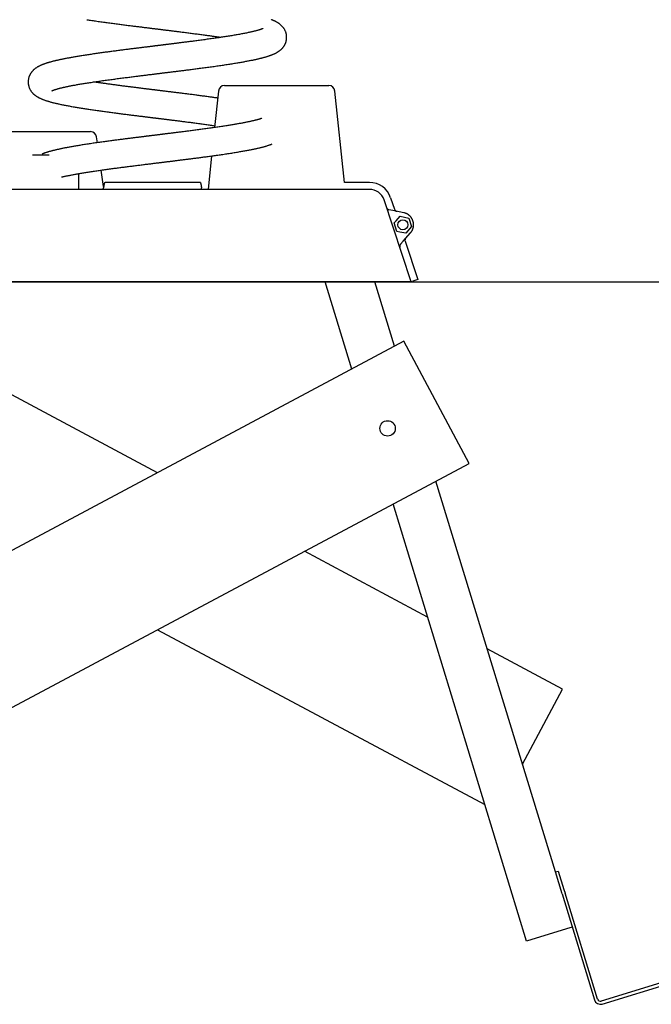
# Model space of a CAD drawing. Extents: x -2362 to 1064, y -683 to 694.
# Drawn here: x -1564 to -1153, y -683 to -43 of the extents above; entities that cross this region are included whole.
import ezdxf

# ---------------------------------------------------------------- set-up
doc = ezdxf.new("R2010")
doc.units = 0

msp = doc.modelspace()

# ---------------------------------------------------------------- linework, layer by layer
at = {"color": 7, "linetype": 'Continuous'}
for p, q in [((-1434.42, -89.52), (-1436.92, -113.27)), ((-1430.45, -85.94), (-1414.05, -85.94)), ((-1414.05, -85.94), (-1379.05, -85.94)), ((-1379.05, -85.94), (-1362.65, -85.94)), ((-1352.43, -148.94), (-1358.67, -89.52)), ((-1569.05, -115.94), (-1534.05, -115.94)), ((-1534.05, -115.94), (-1517.52, -115.94)), ((-1513.04, -123.11), (-1513.56, -119.38)), ((-1555.31, -130.94), (-1545.62, -130.94)), ((-1545.62, -130.94), (-1544.3, -130.94)), ((-1438.86, -131.72), (-1441.14, -153.44)), ((-1525.02, -153.44), (-1525.02, -143.18)), ((-1509.02, -151.67), (-1510.53, -140.93)), ((-1367.52, -153.44), (-1580.57, -153.44)), ((-1446.05, -148.94), (-1508.05, -148.94)), ((-1336.25, -148.94), (-1352.43, -148.94)), ((-1322.5, -158.85), (-1320, -166.35)), ((-1309.05, -213.44), (-1326.77, -160.27)), ((-1310.7, -172.12), (-1308.87, -177.59)), ((-1318.36, -180.76), (-1320.18, -175.28)), ((-1313.06, -187.16), (-1304.78, -212.01)), ((-1359.05, -213.44), (-1589.05, -213.44)), ((-1347.76, -270.18), (-1365.11, -213.44)), ((-1309.05, -213.44), (-1359.05, -213.44)), ((-1319.89, -255.3), (-1332.69, -213.44)), ((-1313.9, -252.1), (-1737.33, -478.16)), ((-1271.51, -331.49), (-1313.9, -252.1)), ((-1474.04, -337.6), (-1600.33, -270.18)), ((-1694.94, -557.56), (-1271.51, -331.49)), ((-1215.43, -596.97), (-1293.08, -343.01)), ((-1234.11, -641.89), (-1320.94, -357.89)), ((-1298.49, -431.32), (-1378.49, -388.61)), ((-1474.04, -439.62), (-1261.22, -553.24)), ((-1210.76, -478.15), (-1259.76, -452)), ((-1236.83, -526.99), (-1210.76, -478.15)), ((-1215.43, -596.97), (-1213.52, -596.38)), ((-1211.05, -611.31), (-1190, -680.17)), ((-1188.08, -679.58), (-1209.13, -610.73)), ((-1208.29, -634), (-1234.11, -641.89)), ((-1100.48, -654.89), (-1185.59, -680.91)), ((-1185, -682.82), (-1099.89, -656.8))]:
    msp.add_line(p, q, dxfattribs=at)
msp.add_line((-2362, -213.44), (1064.46, -213.44))
for points in [[(-1542.58, -89.32), (-1542.58, -89.32), (-1542.58, -89.33), (-1542.58, -89.33), (-1542.58, -89.33), (-1542.57, -89.33), (-1542.55, -89.32), (-1542.53, -89.31), (-1542.5, -89.3), (-1542.45, -89.28), (-1542.4, -89.26), (-1542.33, -89.23), (-1542.26, -89.2), (-1542.17, -89.16), (-1542.07, -89.12), (-1541.97, -89.08), (-1541.85, -89.03), (-1541.72, -88.98), (-1541.58, -88.93), (-1541.43, -88.88), (-1541.28, -88.82), (-1541.11, -88.76), (-1540.93, -88.7), (-1540.73, -88.64), (-1540.53, -88.57), (-1540.32, -88.51), (-1540.09, -88.44), (-1539.86, -88.37), (-1539.61, -88.29), (-1539.35, -88.22), (-1539.08, -88.14), (-1538.8, -88.06), (-1538.51, -87.98), (-1538.21, -87.9), (-1537.89, -87.82), (-1537.57, -87.73), (-1537.24, -87.65), (-1536.89, -87.56), (-1536.53, -87.48), (-1536.17, -87.39), (-1535.79, -87.3), (-1535.4, -87.21), (-1535, -87.12), (-1534.58, -87.02), (-1534.16, -86.93), (-1533.73, -86.84), (-1533.28, -86.74), (-1532.82, -86.64), (-1532.35, -86.55), (-1531.86, -86.45), (-1531.37, -86.35), (-1530.86, -86.25), (-1530.34, -86.14), (-1529.8, -86.04), (-1529.25, -85.94), (-1528.69, -85.83), (-1528.12, -85.73), (-1527.53, -85.62), (-1526.93, -85.51), (-1526.32, -85.4), (-1525.69, -85.29), (-1525.05, -85.18), (-1524.4, -85.07), (-1523.73, -84.96), (-1523.05, -84.84), (-1522.35, -84.73), (-1521.64, -84.61), (-1520.92, -84.49), (-1520.19, -84.38), (-1519.44, -84.26), (-1518.68, -84.14), (-1517.91, -84.02), (-1517.12, -83.9), (-1516.33, -83.78), (-1515.52, -83.66), (-1514.7, -83.53), (-1513.88, -83.41), (-1513.04, -83.29), (-1512.2, -83.17), (-1511.35, -83.04), (-1510.5, -82.92), (-1509.64, -82.8), (-1508.77, -82.68), (-1507.9, -82.56), (-1507.03, -82.44), (-1506.16, -82.32), (-1505.29, -82.2), (-1504.42, -82.08), (-1503.55, -81.96), (-1502.68, -81.84), (-1501.82, -81.73), (-1500.96, -81.61), (-1500.1, -81.5), (-1499.25, -81.39), (-1498.41, -81.28), (-1497.57, -81.17), (-1496.74, -81.06), (-1495.92, -80.95), (-1495.1, -80.85), (-1494.29, -80.75), (-1493.5, -80.64), (-1492.71, -80.54), (-1491.93, -80.44), (-1491.16, -80.34), (-1490.39, -80.25), (-1489.64, -80.15), (-1488.9, -80.06), (-1488.17, -79.97), (-1487.44, -79.88), (-1486.73, -79.79), (-1486.03, -79.7), (-1485.34, -79.61), (-1484.66, -79.53), (-1483.99, -79.44), (-1483.33, -79.36), (-1482.68, -79.28), (-1482.04, -79.2), (-1481.42, -79.13), (-1480.8, -79.05), (-1480.19, -78.97), (-1479.6, -78.9), (-1479.01, -78.83), (-1478.44, -78.76), (-1477.87, -78.69), (-1477.31, -78.62), (-1476.76, -78.55), (-1476.23, -78.48), (-1475.69, -78.42), (-1475.17, -78.35), (-1474.66, -78.29), (-1474.15, -78.23), (-1473.65, -78.17), (-1473.15, -78.11), (-1472.67, -78.05), (-1472.18, -77.99), (-1471.7, -77.93), (-1471.23, -77.87), (-1470.76, -77.81), (-1470.3, -77.75), (-1469.83, -77.7), (-1469.37, -77.64), (-1468.91, -77.58), (-1468.45, -77.53), (-1467.99, -77.47), (-1467.53, -77.41), (-1467.07, -77.36), (-1466.6, -77.3), (-1466.13, -77.24), (-1465.65, -77.18), (-1465.17, -77.12), (-1464.68, -77.06), (-1464.19, -77), (-1463.69, -76.94), (-1463.18, -76.87), (-1462.66, -76.81), (-1462.13, -76.74), (-1461.59, -76.68), (-1461.04, -76.61), (-1460.48, -76.54), (-1459.91, -76.47), (-1459.33, -76.4), (-1458.73, -76.32), (-1458.12, -76.24), (-1457.5, -76.17), (-1456.86, -76.09), (-1456.21, -76), (-1455.55, -75.92), (-1454.88, -75.83), (-1454.19, -75.75), (-1453.49, -75.66), (-1452.77, -75.57), (-1452.05, -75.47), (-1451.31, -75.38), (-1450.56, -75.28), (-1449.79, -75.18), (-1449.02, -75.08), (-1448.23, -74.98), (-1447.44, -74.88), (-1446.63, -74.77), (-1445.81, -74.66), (-1444.98, -74.55), (-1444.15, -74.44), (-1443.3, -74.33), (-1442.45, -74.22), (-1441.59, -74.1), (-1440.73, -73.98), (-1439.86, -73.86), (-1438.99, -73.74), (-1438.11, -73.62), (-1437.24, -73.5), (-1436.37, -73.38), (-1435.49, -73.26), (-1434.62, -73.13), (-1433.75, -73.01), (-1432.89, -72.88), (-1432.03, -72.76), (-1431.18, -72.63), (-1430.34, -72.51), (-1429.5, -72.38), (-1428.68, -72.26), (-1427.86, -72.13), (-1427.06, -72.01), (-1426.26, -71.88), (-1425.48, -71.76), (-1424.71, -71.64), (-1423.95, -71.52), (-1423.21, -71.4), (-1422.48, -71.28), (-1421.76, -71.16), (-1421.06, -71.04), (-1420.37, -70.92), (-1419.69, -70.8), (-1419.03, -70.69), (-1418.38, -70.57), (-1417.75, -70.46), (-1417.13, -70.35), (-1416.52, -70.24), (-1415.92, -70.13), (-1415.34, -70.02), (-1414.77, -69.91), (-1414.21, -69.8), (-1413.67, -69.69), (-1413.13, -69.59), (-1412.61, -69.48), (-1412.1, -69.38), (-1411.6, -69.27), (-1411.11, -69.17), (-1410.64, -69.07), (-1410.17, -68.97), (-1409.72, -68.87), (-1409.27, -68.77), (-1408.84, -68.67), (-1408.42, -68.57), (-1408.01, -68.48), (-1407.61, -68.38), (-1407.22, -68.29), (-1406.83, -68.19), (-1406.46, -68.1), (-1406.09, -68.01), (-1405.73, -67.91), (-1405.37, -67.82), (-1405.02, -67.72), (-1404.67, -67.63), (-1404.33, -67.53), (-1403.99, -67.44), (-1403.65, -67.34), (-1403.32, -67.25), (-1402.99, -67.15), (-1402.67, -67.05), (-1402.35, -66.95), (-1402.03, -66.85), (-1401.71, -66.75), (-1401.4, -66.64), (-1401.1, -66.54), (-1400.79, -66.44), (-1400.5, -66.33), (-1400.2, -66.22), (-1399.91, -66.11), (-1399.62, -66), (-1399.34, -65.89), (-1399.06, -65.78), (-1398.78, -65.66), (-1398.51, -65.54), (-1398.23, -65.42), (-1397.97, -65.3), (-1397.7, -65.18), (-1397.44, -65.05), (-1397.19, -64.92), (-1396.93, -64.79), (-1396.68, -64.66), (-1396.44, -64.52), (-1396.2, -64.38), (-1395.96, -64.24), (-1395.73, -64.1), (-1395.5, -63.95), (-1395.27, -63.8), (-1395.05, -63.65), (-1394.84, -63.5), (-1394.63, -63.34), (-1394.43, -63.19), (-1394.23, -63.03), (-1394.04, -62.87), (-1393.86, -62.71), (-1393.68, -62.55), (-1393.51, -62.39), (-1393.34, -62.23), (-1393.18, -62.07), (-1393.02, -61.91), (-1392.87, -61.74), (-1392.72, -61.58), (-1392.58, -61.42), (-1392.44, -61.25), (-1392.31, -61.09), (-1392.18, -60.92), (-1392.06, -60.75), (-1391.94, -60.58), (-1391.82, -60.41), (-1391.71, -60.24), (-1391.59, -60.06), (-1391.49, -59.88), (-1391.38, -59.69), (-1391.28, -59.51), (-1391.18, -59.32), (-1391.09, -59.13), (-1390.99, -58.93), (-1390.9, -58.73), (-1390.82, -58.53), (-1390.74, -58.33), (-1390.66, -58.12), (-1390.59, -57.91), (-1390.52, -57.69), (-1390.45, -57.47), (-1390.39, -57.25), (-1390.33, -57.02), (-1390.28, -56.78), (-1390.23, -56.55), (-1390.18, -56.3), (-1390.14, -56.05), (-1390.11, -55.8), (-1390.08, -55.53), (-1390.06, -55.27), (-1390.05, -54.99), (-1390.05, -54.71), (-1390.05, -54.43), (-1390.06, -54.13), (-1390.08, -53.84), (-1390.1, -53.54), (-1390.14, -53.24), (-1390.19, -52.93), (-1390.25, -52.63), (-1390.32, -52.32), (-1390.4, -52.01), (-1390.48, -51.7), (-1390.58, -51.4), (-1390.69, -51.1), (-1390.8, -50.81), (-1390.92, -50.52), (-1391.05, -50.24), (-1391.19, -49.96), (-1391.33, -49.69), (-1391.48, -49.43), (-1391.64, -49.17), (-1391.8, -48.92), (-1391.97, -48.68), (-1392.15, -48.43), (-1392.33, -48.19), (-1392.52, -47.96), (-1392.72, -47.73), (-1392.92, -47.51), (-1393.12, -47.29), (-1393.33, -47.07), (-1393.55, -46.86), (-1393.76, -46.66), (-1393.99, -46.47), (-1394.21, -46.28), (-1394.44, -46.09), (-1394.67, -45.92), (-1394.9, -45.75), (-1395.14, -45.58), (-1395.37, -45.42), (-1395.61, -45.27), (-1395.86, -45.12), (-1396.1, -44.97), (-1396.34, -44.83), (-1396.59, -44.69), (-1396.83, -44.56), (-1397.06, -44.44), (-1397.3, -44.32), (-1397.52, -44.21), (-1397.74, -44.1), (-1397.95, -44), (-1398.16, -43.91), (-1398.36, -43.82), (-1398.56, -43.73), (-1398.76, -43.65), (-1398.95, -43.57), (-1399.14, -43.49), (-1399.33, -43.41), (-1399.52, -43.33), (-1399.71, -43.26), (-1399.9, -43.19), (-1400.1, -43.11)], [(-1519.94, -43.18), (-1519.15, -43.3), (-1518.34, -43.42), (-1517.53, -43.54), (-1516.72, -43.66), (-1515.89, -43.78), (-1515.06, -43.9), (-1514.23, -44.02), (-1513.39, -44.14), (-1512.55, -44.26), (-1511.7, -44.38), (-1510.86, -44.5), (-1510.01, -44.62), (-1509.16, -44.74), (-1508.31, -44.85), (-1507.46, -44.97), (-1506.62, -45.08), (-1505.77, -45.2), (-1504.93, -45.31), (-1504.1, -45.42), (-1503.27, -45.53), (-1502.45, -45.64), (-1501.63, -45.75), (-1500.82, -45.86), (-1500.01, -45.96), (-1499.21, -46.07), (-1498.42, -46.17), (-1497.64, -46.27), (-1496.86, -46.37), (-1496.1, -46.47), (-1495.34, -46.56), (-1494.59, -46.66), (-1493.85, -46.75), (-1493.12, -46.85), (-1492.39, -46.94), (-1491.68, -47.03), (-1490.98, -47.12), (-1490.28, -47.21), (-1489.6, -47.29), (-1488.92, -47.38), (-1488.25, -47.46), (-1487.6, -47.54), (-1486.95, -47.62), (-1486.32, -47.7), (-1485.69, -47.78), (-1485.07, -47.86), (-1484.47, -47.93), (-1483.87, -48), (-1483.28, -48.08), (-1482.71, -48.15), (-1482.14, -48.22), (-1481.58, -48.29), (-1481.03, -48.36), (-1480.48, -48.42), (-1479.95, -48.49), (-1479.42, -48.55), (-1478.91, -48.62), (-1478.39, -48.68), (-1477.89, -48.74), (-1477.39, -48.8), (-1476.9, -48.87), (-1476.41, -48.92), (-1475.93, -48.98), (-1475.46, -49.04), (-1474.99, -49.1), (-1474.52, -49.16), (-1474.05, -49.22), (-1473.59, -49.27), (-1473.13, -49.33), (-1472.67, -49.39), (-1472.21, -49.44), (-1471.75, -49.5), (-1471.29, -49.56), (-1470.83, -49.61), (-1470.37, -49.67), (-1469.9, -49.73), (-1469.43, -49.79), (-1468.95, -49.84), (-1468.47, -49.9), (-1467.98, -49.96), (-1467.48, -50.03), (-1466.97, -50.09), (-1466.46, -50.15), (-1465.94, -50.22), (-1465.4, -50.28), (-1464.86, -50.35), (-1464.3, -50.42), (-1463.73, -50.49), (-1463.15, -50.56), (-1462.56, -50.64), (-1461.95, -50.71), (-1461.33, -50.79), (-1460.7, -50.87), (-1460.05, -50.95), (-1459.39, -51.03), (-1458.72, -51.12), (-1458.03, -51.21), (-1457.32, -51.3), (-1456.61, -51.39), (-1455.88, -51.48), (-1455.14, -51.57), (-1454.38, -51.67), (-1453.62, -51.77), (-1452.85, -51.87), (-1452.08, -51.97), (-1451.3, -52.07), (-1450.52, -52.17), (-1449.74, -52.27), (-1448.97, -52.37), (-1448.2, -52.47), (-1447.43, -52.57), (-1446.67, -52.68), (-1445.91, -52.78), (-1445.17, -52.88), (-1444.42, -52.98), (-1443.69, -53.08), (-1442.96, -53.18), (-1442.25, -53.27), (-1441.55, -53.37), (-1440.87, -53.46), (-1440.2, -53.56), (-1439.57, -53.65), (-1438.95, -53.73), (-1438.37, -53.81), (-1437.82, -53.89), (-1437.31, -53.96), (-1436.82, -54.03), (-1436.37, -54.1), (-1435.94, -54.16), (-1435.54, -54.22), (-1435.16, -54.27), (-1434.82, -54.32), (-1434.49, -54.37), (-1434.19, -54.41), (-1433.91, -54.46), (-1433.64, -54.5), (-1433.38, -54.53), (-1433.13, -54.57), (-1432.89, -54.61), (-1432.65, -54.65)], [(-1405.53, -48.98), (-1405.52, -48.98), (-1405.52, -48.97), (-1405.52, -48.97), (-1405.52, -48.97), (-1405.52, -48.97), (-1405.53, -48.97), (-1405.55, -48.98), (-1405.57, -48.99), (-1405.6, -49), (-1405.64, -49.02), (-1405.69, -49.04), (-1405.75, -49.06), (-1405.81, -49.09), (-1405.88, -49.12), (-1405.95, -49.15), (-1406.03, -49.18), (-1406.12, -49.22), (-1406.21, -49.25), (-1406.31, -49.29), (-1406.42, -49.33), (-1406.53, -49.37), (-1406.65, -49.42), (-1406.78, -49.46), (-1406.92, -49.51), (-1407.07, -49.56), (-1407.22, -49.61), (-1407.39, -49.67), (-1407.57, -49.73), (-1407.76, -49.79), (-1407.97, -49.85), (-1408.19, -49.92), (-1408.42, -49.99), (-1408.67, -50.06), (-1408.93, -50.13), (-1409.21, -50.21), (-1409.51, -50.29), (-1409.82, -50.38), (-1410.15, -50.47), (-1410.5, -50.56), (-1410.87, -50.65), (-1411.25, -50.74), (-1411.65, -50.84), (-1412.07, -50.94), (-1412.51, -51.04), (-1412.96, -51.15), (-1413.44, -51.26), (-1413.95, -51.37), (-1414.47, -51.48), (-1415.02, -51.6), (-1415.58, -51.72), (-1416.17, -51.84), (-1416.78, -51.96), (-1417.4, -52.08), (-1418.04, -52.21), (-1418.69, -52.33), (-1419.36, -52.46), (-1420.03, -52.58), (-1420.71, -52.71), (-1421.41, -52.83), (-1422.11, -52.95), (-1422.82, -53.08), (-1423.54, -53.2), (-1424.27, -53.33), (-1425, -53.45), (-1425.74, -53.57), (-1426.48, -53.69), (-1427.24, -53.81), (-1427.99, -53.93), (-1428.75, -54.05), (-1429.51, -54.17), (-1430.28, -54.29), (-1431.05, -54.41), (-1431.82, -54.53), (-1432.6, -54.64), (-1433.38, -54.76), (-1434.17, -54.88), (-1434.96, -54.99), (-1435.76, -55.11), (-1436.57, -55.23), (-1437.39, -55.34), (-1438.23, -55.46), (-1439.07, -55.58), (-1439.91, -55.7), (-1440.77, -55.82), (-1441.62, -55.94), (-1442.48, -56.06), (-1443.33, -56.17), (-1444.19, -56.29), (-1445.03, -56.4), (-1445.87, -56.51), (-1446.7, -56.63), (-1447.53, -56.73), (-1448.34, -56.84), (-1449.15, -56.95), (-1449.94, -57.05), (-1450.72, -57.15), (-1451.48, -57.25), (-1452.23, -57.35), (-1452.97, -57.44), (-1453.69, -57.54), (-1454.39, -57.63), (-1455.07, -57.71), (-1455.73, -57.8), (-1456.37, -57.88), (-1456.99, -57.96), (-1457.59, -58.04), (-1458.18, -58.11), (-1458.74, -58.18), (-1459.29, -58.25), (-1459.82, -58.32), (-1460.34, -58.38), (-1460.84, -58.44), (-1461.34, -58.51), (-1461.82, -58.57), (-1462.29, -58.63), (-1462.75, -58.68), (-1463.2, -58.74), (-1463.64, -58.79), (-1464.06, -58.85), (-1464.48, -58.9), (-1464.88, -58.95), (-1465.27, -59), (-1465.65, -59.04), (-1466.02, -59.09), (-1466.37, -59.13), (-1466.72, -59.18), (-1467.05, -59.22), (-1467.37, -59.26), (-1467.68, -59.3), (-1467.98, -59.33), (-1468.26, -59.37), (-1468.54, -59.4), (-1468.81, -59.44), (-1469.08, -59.47), (-1469.33, -59.5), (-1469.58, -59.53), (-1469.82, -59.56), (-1470.06, -59.59), (-1470.3, -59.62), (-1470.53, -59.65), (-1470.76, -59.68), (-1470.99, -59.7), (-1471.22, -59.73), (-1471.45, -59.76), (-1471.68, -59.79), (-1471.92, -59.82), (-1472.16, -59.85), (-1472.4, -59.88), (-1472.65, -59.91), (-1472.91, -59.94), (-1473.17, -59.97), (-1473.45, -60.01), (-1473.73, -60.04), (-1474.02, -60.08), (-1474.32, -60.11), (-1474.63, -60.15), (-1474.95, -60.19), (-1475.28, -60.23), (-1475.62, -60.27), (-1475.98, -60.32), (-1476.34, -60.36), (-1476.71, -60.41), (-1477.09, -60.46), (-1477.49, -60.5), (-1477.89, -60.55), (-1478.31, -60.61), (-1478.73, -60.66), (-1479.17, -60.71), (-1479.62, -60.77), (-1480.07, -60.82), (-1480.54, -60.88), (-1481.02, -60.94), (-1481.51, -61), (-1482.01, -61.06), (-1482.52, -61.12), (-1483.04, -61.19), (-1483.57, -61.25), (-1484.11, -61.32), (-1484.66, -61.39), (-1485.22, -61.46), (-1485.79, -61.53), (-1486.37, -61.6), (-1486.96, -61.68), (-1487.56, -61.75), (-1488.17, -61.83), (-1488.79, -61.9), (-1489.42, -61.98), (-1490.05, -62.06), (-1490.69, -62.14), (-1491.34, -62.22), (-1492, -62.31), (-1492.66, -62.39), (-1493.32, -62.48), (-1493.99, -62.56), (-1494.66, -62.65), (-1495.34, -62.73), (-1496.02, -62.82), (-1496.7, -62.91), (-1497.38, -62.99), (-1498.06, -63.08), (-1498.74, -63.17), (-1499.42, -63.26), (-1500.11, -63.35), (-1500.79, -63.44), (-1501.48, -63.53), (-1502.17, -63.62), (-1502.87, -63.71), (-1503.58, -63.8), (-1504.29, -63.9), (-1505.01, -64), (-1505.74, -64.09), (-1506.47, -64.19), (-1507.21, -64.29), (-1507.95, -64.39), (-1508.7, -64.5), (-1509.45, -64.6), (-1510.21, -64.71), (-1510.97, -64.81), (-1511.73, -64.92), (-1512.5, -65.03), (-1513.27, -65.14), (-1514.04, -65.25), (-1514.81, -65.36), (-1515.58, -65.47), (-1516.35, -65.58), (-1517.12, -65.7), (-1517.89, -65.81), (-1518.66, -65.93), (-1519.41, -66.04), (-1520.16, -66.15), (-1520.91, -66.27), (-1521.64, -66.38), (-1522.35, -66.5), (-1523.06, -66.61), (-1523.75, -66.72), (-1524.44, -66.83), (-1525.11, -66.94), (-1525.76, -67.05), (-1526.41, -67.15), (-1527.04, -67.26), (-1527.67, -67.37), (-1528.28, -67.47), (-1528.88, -67.58), (-1529.47, -67.68), (-1530.04, -67.78), (-1530.61, -67.88), (-1531.17, -67.99), (-1531.71, -68.09), (-1532.25, -68.19), (-1532.77, -68.28), (-1533.29, -68.38), (-1533.79, -68.48), (-1534.29, -68.58), (-1534.78, -68.67), (-1535.25, -68.77), (-1535.72, -68.86), (-1536.18, -68.96), (-1536.63, -69.05), (-1537.08, -69.15), (-1537.51, -69.24), (-1537.94, -69.33), (-1538.36, -69.43), (-1538.77, -69.52), (-1539.17, -69.61), (-1539.57, -69.7), (-1539.96, -69.79), (-1540.34, -69.88), (-1540.72, -69.97), (-1541.09, -70.06), (-1541.45, -70.15), (-1541.81, -70.24), (-1542.16, -70.33), (-1542.5, -70.42), (-1542.84, -70.51), (-1543.17, -70.6), (-1543.5, -70.69), (-1543.82, -70.78), (-1544.14, -70.87), (-1544.45, -70.96), (-1544.76, -71.05), (-1545.06, -71.14), (-1545.36, -71.23), (-1545.66, -71.32), (-1545.96, -71.41), (-1546.25, -71.51), (-1546.55, -71.61), (-1546.84, -71.7), (-1547.14, -71.81), (-1547.44, -71.91), (-1547.73, -72.02), (-1548.03, -72.13), (-1548.33, -72.24), (-1548.64, -72.36), (-1548.94, -72.48), (-1549.24, -72.61), (-1549.55, -72.74), (-1549.85, -72.87), (-1550.15, -73.01), (-1550.45, -73.16), (-1550.75, -73.3), (-1551.05, -73.45), (-1551.34, -73.61), (-1551.63, -73.76), (-1551.9, -73.92), (-1552.18, -74.08), (-1552.44, -74.25), (-1552.7, -74.41), (-1552.95, -74.58), (-1553.19, -74.75), (-1553.43, -74.93), (-1553.66, -75.1), (-1553.88, -75.28), (-1554.09, -75.46), (-1554.3, -75.64), (-1554.5, -75.83), (-1554.69, -76.01), (-1554.88, -76.19), (-1555.05, -76.38), (-1555.22, -76.56), (-1555.39, -76.74), (-1555.54, -76.92), (-1555.7, -77.11), (-1555.84, -77.29), (-1555.98, -77.47), (-1556.11, -77.65), (-1556.24, -77.84), (-1556.37, -78.03), (-1556.49, -78.22), (-1556.61, -78.42), (-1556.72, -78.62), (-1556.83, -78.82), (-1556.94, -79.03), (-1557.05, -79.25), (-1557.15, -79.46), (-1557.24, -79.69), (-1557.33, -79.91), (-1557.42, -80.14), (-1557.5, -80.37), (-1557.58, -80.61), (-1557.65, -80.85), (-1557.72, -81.09), (-1557.78, -81.34), (-1557.83, -81.59), (-1557.88, -81.85), (-1557.93, -82.11), (-1557.97, -82.38), (-1558, -82.65), (-1558.02, -82.93), (-1558.04, -83.21), (-1558.05, -83.5), (-1558.05, -83.79), (-1558.04, -84.09), (-1558.02, -84.39), (-1557.99, -84.69), (-1557.96, -85), (-1557.91, -85.31), (-1557.85, -85.62), (-1557.79, -85.93), (-1557.71, -86.24), (-1557.62, -86.56), (-1557.52, -86.87), (-1557.41, -87.18), (-1557.29, -87.49), (-1557.16, -87.79), (-1557.02, -88.1), (-1556.88, -88.39), (-1556.72, -88.68), (-1556.56, -88.96), (-1556.39, -89.23), (-1556.22, -89.5), (-1556.04, -89.75), (-1555.85, -90), (-1555.67, -90.24), (-1555.48, -90.47), (-1555.28, -90.68), (-1555.09, -90.89), (-1554.9, -91.09), (-1554.7, -91.29), (-1554.51, -91.47), (-1554.31, -91.65), (-1554.11, -91.82), (-1553.91, -91.99), (-1553.7, -92.15), (-1553.49, -92.32), (-1553.27, -92.48), (-1553.05, -92.64), (-1552.82, -92.8), (-1552.58, -92.95), (-1552.34, -93.11), (-1552.09, -93.26), (-1551.84, -93.41), (-1551.58, -93.56), (-1551.31, -93.71), (-1551.04, -93.86), (-1550.76, -94), (-1550.47, -94.14), (-1550.17, -94.28), (-1549.87, -94.42), (-1549.56, -94.56), (-1549.25, -94.69), (-1548.92, -94.83), (-1548.59, -94.96), (-1548.26, -95.09), (-1547.91, -95.22), (-1547.56, -95.34), (-1547.2, -95.47), (-1546.84, -95.59), (-1546.47, -95.72), (-1546.1, -95.84), (-1545.72, -95.96), (-1545.33, -96.08), (-1544.93, -96.2), (-1544.53, -96.32), (-1544.12, -96.43), (-1543.71, -96.55), (-1543.29, -96.67), (-1542.86, -96.78), (-1542.42, -96.9), (-1541.97, -97.01), (-1541.52, -97.13), (-1541.05, -97.25), (-1540.57, -97.36), (-1540.08, -97.48), (-1539.58, -97.59), (-1539.07, -97.71), (-1538.54, -97.83), (-1538.01, -97.95), (-1537.46, -98.07), (-1536.9, -98.19), (-1536.33, -98.31), (-1535.75, -98.43), (-1535.17, -98.55), (-1534.57, -98.67), (-1533.97, -98.78), (-1533.36, -98.9), (-1532.74, -99.02), (-1532.12, -99.14), (-1531.49, -99.25), (-1530.85, -99.37), (-1530.2, -99.49), (-1529.56, -99.6), (-1528.9, -99.72), (-1528.24, -99.83), (-1527.58, -99.94), (-1526.91, -100.06), (-1526.24, -100.17), (-1525.56, -100.28), (-1524.89, -100.39), (-1524.21, -100.51), (-1523.52, -100.62), (-1522.83, -100.73), (-1522.14, -100.84), (-1521.44, -100.94), (-1520.73, -101.05), (-1520.01, -101.16), (-1519.29, -101.28), (-1518.55, -101.39), (-1517.81, -101.5), (-1517.06, -101.61), (-1516.3, -101.72), (-1515.53, -101.83), (-1514.76, -101.95), (-1513.98, -102.06), (-1513.2, -102.17), (-1512.42, -102.28), (-1511.64, -102.39), (-1510.85, -102.5), (-1510.06, -102.61), (-1509.27, -102.72), (-1508.48, -102.83), (-1507.68, -102.94), (-1506.89, -103.05), (-1506.1, -103.15), (-1505.3, -103.26), (-1504.51, -103.37), (-1503.72, -103.47), (-1502.93, -103.58), (-1502.14, -103.68), (-1501.36, -103.79), (-1500.58, -103.89), (-1499.8, -103.99), (-1499.03, -104.09), (-1498.27, -104.19), (-1497.51, -104.29), (-1496.76, -104.38), (-1496.01, -104.48), (-1495.26, -104.57), (-1494.52, -104.67), (-1493.79, -104.76), (-1493.06, -104.85), (-1492.34, -104.95), (-1491.63, -105.04), (-1490.92, -105.12), (-1490.23, -105.21), (-1489.55, -105.3), (-1488.88, -105.38), (-1488.22, -105.46), (-1487.58, -105.54), (-1486.95, -105.62), (-1486.33, -105.7), (-1485.73, -105.77), (-1485.15, -105.85), (-1484.59, -105.92), (-1484.04, -105.98), (-1483.52, -106.05), (-1483.01, -106.11), (-1482.52, -106.17), (-1482.05, -106.23), (-1481.59, -106.29), (-1481.16, -106.34), (-1480.74, -106.39), (-1480.34, -106.44), (-1479.95, -106.49), (-1479.59, -106.53), (-1479.24, -106.58), (-1478.9, -106.62), (-1478.58, -106.66), (-1478.28, -106.7), (-1477.98, -106.73), (-1477.7, -106.77), (-1477.43, -106.8), (-1477.17, -106.83), (-1476.92, -106.86), (-1476.68, -106.89), (-1476.44, -106.92), (-1476.21, -106.95), (-1475.98, -106.98), (-1475.75, -107.01), (-1475.52, -107.03), (-1475.29, -107.06), (-1475.06, -107.09), (-1474.82, -107.12), (-1474.59, -107.15), (-1474.34, -107.18), (-1474.1, -107.21), (-1473.84, -107.24), (-1473.58, -107.27), (-1473.31, -107.31), (-1473.03, -107.34), (-1472.74, -107.38), (-1472.44, -107.41), (-1472.13, -107.45), (-1471.81, -107.49), (-1471.48, -107.53), (-1471.14, -107.57), (-1470.79, -107.62), (-1470.42, -107.66), (-1470.05, -107.71), (-1469.66, -107.76), (-1469.27, -107.81), (-1468.86, -107.86), (-1468.44, -107.91), (-1468.01, -107.96), (-1467.57, -108.02), (-1467.11, -108.07), (-1466.65, -108.13), (-1466.17, -108.19), (-1465.69, -108.25), (-1465.19, -108.31), (-1464.69, -108.37), (-1464.17, -108.44), (-1463.64, -108.5), (-1463.1, -108.57), (-1462.55, -108.64), (-1461.99, -108.71), (-1461.42, -108.78), (-1460.84, -108.85), (-1460.25, -108.93), (-1459.65, -109), (-1459.03, -109.08), (-1458.41, -109.16), (-1457.77, -109.24), (-1457.12, -109.32), (-1456.45, -109.41), (-1455.76, -109.49), (-1455.06, -109.58), (-1454.33, -109.68), (-1453.59, -109.77), (-1452.83, -109.87), (-1452.06, -109.97), (-1451.28, -110.07), (-1450.5, -110.17), (-1449.7, -110.28), (-1448.91, -110.38), (-1448.12, -110.48), (-1447.33, -110.59), (-1446.54, -110.69), (-1445.75, -110.8), (-1444.97, -110.9), (-1444.19, -111.01), (-1443.42, -111.11), (-1442.66, -111.21), (-1441.91, -111.32), (-1441.16, -111.42), (-1440.43, -111.53), (-1439.69, -111.63), (-1438.96, -111.73), (-1438.24, -111.84), (-1437.51, -111.94), (-1436.79, -112.05)], [(-1434.91, -94.13), (-1435.51, -94.05), (-1436.11, -93.96), (-1436.71, -93.87), (-1437.32, -93.79), (-1437.93, -93.7), (-1438.56, -93.61), (-1439.19, -93.52), (-1439.84, -93.43), (-1440.5, -93.34), (-1441.17, -93.25), (-1441.85, -93.16), (-1442.55, -93.07), (-1443.26, -92.97), (-1443.97, -92.88), (-1444.7, -92.78), (-1445.43, -92.68), (-1446.17, -92.59), (-1446.92, -92.49), (-1447.67, -92.39), (-1448.42, -92.29), (-1449.17, -92.19), (-1449.92, -92.1), (-1450.67, -92), (-1451.4, -91.9), (-1452.13, -91.81), (-1452.86, -91.72), (-1453.57, -91.63), (-1454.27, -91.54), (-1454.97, -91.45), (-1455.66, -91.36), (-1456.33, -91.28), (-1457, -91.19), (-1457.66, -91.11), (-1458.31, -91.03), (-1458.95, -90.95), (-1459.58, -90.87), (-1460.2, -90.79), (-1460.81, -90.72), (-1461.41, -90.64), (-1462, -90.57), (-1462.59, -90.5), (-1463.16, -90.42), (-1463.72, -90.35), (-1464.28, -90.29), (-1464.82, -90.22), (-1465.36, -90.15), (-1465.89, -90.09), (-1466.42, -90.02), (-1466.93, -89.96), (-1467.44, -89.89), (-1467.95, -89.83), (-1468.44, -89.77), (-1468.93, -89.71), (-1469.4, -89.65), (-1469.87, -89.59), (-1470.34, -89.54), (-1470.79, -89.48), (-1471.24, -89.43), (-1471.68, -89.37), (-1472.11, -89.32), (-1472.54, -89.27), (-1472.96, -89.21), (-1473.38, -89.16), (-1473.79, -89.11), (-1474.2, -89.06), (-1474.61, -89.01), (-1475.02, -88.96), (-1475.42, -88.91), (-1475.82, -88.86), (-1476.22, -88.81), (-1476.63, -88.76), (-1477.03, -88.71), (-1477.43, -88.66), (-1477.84, -88.61), (-1478.24, -88.56), (-1478.66, -88.51), (-1479.07, -88.46), (-1479.5, -88.41), (-1479.93, -88.36), (-1480.37, -88.3), (-1480.82, -88.25), (-1481.27, -88.19), (-1481.74, -88.13), (-1482.21, -88.07), (-1482.7, -88.01), (-1483.2, -87.95), (-1483.7, -87.89), (-1484.22, -87.82), (-1484.74, -87.76), (-1485.28, -87.69), (-1485.82, -87.62), (-1486.38, -87.55), (-1486.94, -87.48), (-1487.5, -87.41), (-1488.08, -87.34), (-1488.65, -87.27), (-1489.24, -87.19), (-1489.82, -87.12), (-1490.41, -87.05), (-1491.01, -86.97), (-1491.61, -86.89), (-1492.21, -86.82), (-1492.81, -86.74), (-1493.42, -86.66), (-1494.03, -86.58), (-1494.65, -86.51), (-1495.26, -86.43), (-1495.88, -86.35), (-1496.5, -86.27), (-1497.12, -86.19), (-1497.74, -86.11), (-1498.37, -86.02), (-1498.99, -85.94), (-1499.62, -85.86), (-1500.25, -85.78), (-1500.88, -85.69), (-1501.51, -85.61), (-1502.14, -85.52), (-1502.78, -85.44), (-1503.42, -85.35), (-1504.06, -85.27), (-1504.7, -85.18), (-1505.34, -85.09), (-1505.97, -85.01), (-1506.6, -84.92), (-1507.21, -84.83), (-1507.82, -84.75), (-1508.41, -84.67), (-1508.98, -84.59), (-1509.53, -84.51), (-1510.06, -84.44), (-1510.58, -84.36), (-1511.08, -84.29), (-1511.55, -84.22), (-1512.01, -84.16), (-1512.45, -84.1), (-1512.87, -84.03), (-1513.27, -83.98), (-1513.65, -83.92), (-1514.02, -83.86), (-1514.38, -83.81), (-1514.74, -83.76), (-1515.08, -83.7), (-1515.43, -83.65)], [(-1406.26, -107.27), (-1406.32, -107.3), (-1406.38, -107.32), (-1406.45, -107.35), (-1406.52, -107.37), (-1406.6, -107.4), (-1406.69, -107.44), (-1406.8, -107.48), (-1406.91, -107.52), (-1407.05, -107.56), (-1407.2, -107.61), (-1407.37, -107.67), (-1407.55, -107.73), (-1407.75, -107.79), (-1407.97, -107.86), (-1408.2, -107.93), (-1408.44, -108), (-1408.69, -108.07), (-1408.96, -108.15), (-1409.24, -108.23), (-1409.54, -108.31), (-1409.84, -108.39), (-1410.16, -108.47), (-1410.49, -108.56), (-1410.83, -108.64), (-1411.19, -108.73), (-1411.55, -108.82), (-1411.93, -108.91), (-1412.31, -109), (-1412.71, -109.09), (-1413.11, -109.18), (-1413.53, -109.28), (-1413.96, -109.37), (-1414.39, -109.47), (-1414.84, -109.56), (-1415.29, -109.66), (-1415.75, -109.75), (-1416.23, -109.85), (-1416.71, -109.95), (-1417.2, -110.04), (-1417.7, -110.14), (-1418.21, -110.24), (-1418.73, -110.34), (-1419.26, -110.44), (-1419.8, -110.54), (-1420.35, -110.64), (-1420.91, -110.74), (-1421.48, -110.84), (-1422.06, -110.94), (-1422.64, -111.05), (-1423.24, -111.15), (-1423.84, -111.25), (-1424.45, -111.36), (-1425.07, -111.46), (-1425.71, -111.56), (-1426.34, -111.67), (-1426.99, -111.77), (-1427.65, -111.88), (-1428.32, -111.99), (-1428.99, -112.09), (-1429.68, -112.2), (-1430.37, -112.31), (-1431.07, -112.41), (-1431.78, -112.52), (-1432.5, -112.63), (-1433.23, -112.74), (-1433.97, -112.85), (-1434.71, -112.96), (-1435.47, -113.07), (-1436.23, -113.18), (-1437.01, -113.29), (-1437.79, -113.4), (-1438.58, -113.51), (-1439.37, -113.62), (-1440.18, -113.74), (-1440.99, -113.85), (-1441.8, -113.96), (-1442.62, -114.07), (-1443.43, -114.18), (-1444.24, -114.3), (-1445.05, -114.4), (-1445.86, -114.51), (-1446.66, -114.62), (-1447.45, -114.72), (-1448.24, -114.83), (-1449.02, -114.93), (-1449.79, -115.03), (-1450.56, -115.13), (-1451.31, -115.23), (-1452.06, -115.33), (-1452.8, -115.42), (-1453.53, -115.52), (-1454.25, -115.61), (-1454.95, -115.7), (-1455.65, -115.79), (-1456.33, -115.87), (-1456.99, -115.96), (-1457.64, -116.04), (-1458.28, -116.12), (-1458.91, -116.2), (-1459.52, -116.28), (-1460.12, -116.35), (-1460.72, -116.43), (-1461.3, -116.5), (-1461.88, -116.57), (-1462.45, -116.65), (-1463.01, -116.72), (-1463.56, -116.78), (-1464.11, -116.85), (-1464.65, -116.92), (-1465.17, -116.98), (-1465.69, -117.05), (-1466.2, -117.11), (-1466.69, -117.17), (-1467.18, -117.23), (-1467.65, -117.29), (-1468.12, -117.35), (-1468.57, -117.41), (-1469.01, -117.46), (-1469.44, -117.51), (-1469.86, -117.56), (-1470.26, -117.61), (-1470.66, -117.66), (-1471.06, -117.71), (-1471.45, -117.76), (-1471.85, -117.81), (-1472.25, -117.86), (-1472.66, -117.91), (-1473.08, -117.96), (-1473.52, -118.02), (-1473.97, -118.07), (-1474.43, -118.13), (-1474.88, -118.18), (-1475.32, -118.24), (-1475.75, -118.29), (-1476.15, -118.34), (-1476.53, -118.39), (-1476.88, -118.43), (-1477.2, -118.47), (-1477.5, -118.51), (-1477.78, -118.54), (-1478.05, -118.57), (-1478.31, -118.6), (-1478.57, -118.64), (-1478.83, -118.67), (-1479.1, -118.7), (-1479.38, -118.74), (-1479.66, -118.77), (-1479.96, -118.81), (-1480.27, -118.85), (-1480.58, -118.89), (-1480.91, -118.93), (-1481.25, -118.97), (-1481.6, -119.01), (-1481.96, -119.06), (-1482.33, -119.1), (-1482.71, -119.15), (-1483.11, -119.2), (-1483.51, -119.25), (-1483.92, -119.3), (-1484.35, -119.35), (-1484.79, -119.41), (-1485.23, -119.46), (-1485.69, -119.52), (-1486.16, -119.58), (-1486.64, -119.64), (-1487.13, -119.7), (-1487.63, -119.76), (-1488.14, -119.82), (-1488.66, -119.89), (-1489.19, -119.95), (-1489.73, -120.02), (-1490.28, -120.09), (-1490.85, -120.16), (-1491.42, -120.23), (-1492, -120.31), (-1492.59, -120.38), (-1493.19, -120.46), (-1493.8, -120.54), (-1494.42, -120.62), (-1495.05, -120.7), (-1495.68, -120.78), (-1496.33, -120.86), (-1496.98, -120.94), (-1497.63, -121.03), (-1498.29, -121.11), (-1498.96, -121.2), (-1499.63, -121.29), (-1500.32, -121.37), (-1501.01, -121.47), (-1501.71, -121.56), (-1502.42, -121.65), (-1503.15, -121.75), (-1503.89, -121.85), (-1504.64, -121.95), (-1505.4, -122.05), (-1506.17, -122.15), (-1506.95, -122.26), (-1507.74, -122.37), (-1508.54, -122.47), (-1509.34, -122.58), (-1510.15, -122.7), (-1510.96, -122.81), (-1511.77, -122.92), (-1512.59, -123.04), (-1513.4, -123.15), (-1514.22, -123.27), (-1515.04, -123.39), (-1515.86, -123.51), (-1516.68, -123.63), (-1517.5, -123.75), (-1518.31, -123.87), (-1519.11, -123.99), (-1519.91, -124.12), (-1520.7, -124.24), (-1521.48, -124.36), (-1522.24, -124.48), (-1522.99, -124.6), (-1523.73, -124.71), (-1524.45, -124.83), (-1525.15, -124.95), (-1525.85, -125.06), (-1526.53, -125.17), (-1527.19, -125.29), (-1527.84, -125.4), (-1528.48, -125.51), (-1529.11, -125.62), (-1529.72, -125.73), (-1530.32, -125.83), (-1530.91, -125.94), (-1531.48, -126.04), (-1532.04, -126.15), (-1532.59, -126.25), (-1533.13, -126.35), (-1533.66, -126.45), (-1534.17, -126.55), (-1534.68, -126.65), (-1535.17, -126.75), (-1535.65, -126.85), (-1536.13, -126.95), (-1536.59, -127.04), (-1537.04, -127.14), (-1537.49, -127.24), (-1537.93, -127.33), (-1538.36, -127.43), (-1538.78, -127.52), (-1539.2, -127.61), (-1539.6, -127.71), (-1540, -127.8), (-1540.4, -127.89), (-1540.79, -127.99), (-1541.17, -128.08), (-1541.55, -128.18), (-1541.93, -128.27), (-1542.29, -128.36), (-1542.66, -128.46), (-1543.02, -128.56), (-1543.37, -128.65), (-1543.72, -128.75), (-1544.06, -128.85), (-1544.4, -128.94), (-1544.72, -129.04), (-1545.04, -129.13), (-1545.34, -129.22), (-1545.63, -129.31), (-1545.91, -129.4), (-1546.17, -129.48), (-1546.43, -129.56), (-1546.67, -129.64), (-1546.89, -129.71), (-1547.11, -129.79), (-1547.32, -129.86), (-1547.51, -129.93), (-1547.7, -130), (-1547.88, -130.07), (-1548.05, -130.13), (-1548.21, -130.2), (-1548.37, -130.27), (-1548.53, -130.33), (-1548.68, -130.4), (-1548.84, -130.46)], [(-1536.25, -145.41), (-1536.1, -145.37), (-1535.95, -145.34), (-1535.8, -145.3), (-1535.63, -145.26), (-1535.45, -145.21), (-1535.26, -145.17), (-1535.05, -145.12), (-1534.82, -145.07), (-1534.57, -145.01), (-1534.3, -144.95), (-1534, -144.89), (-1533.67, -144.82), (-1533.33, -144.74), (-1532.96, -144.67), (-1532.56, -144.59), (-1532.14, -144.5), (-1531.7, -144.41), (-1531.24, -144.32), (-1530.75, -144.23), (-1530.25, -144.13), (-1529.73, -144.03), (-1529.19, -143.93), (-1528.64, -143.82), (-1528.08, -143.72), (-1527.5, -143.61), (-1526.92, -143.51), (-1526.32, -143.4), (-1525.72, -143.3), (-1525.1, -143.19), (-1524.48, -143.08), (-1523.84, -142.97), (-1523.2, -142.87), (-1522.54, -142.76), (-1521.88, -142.65), (-1521.21, -142.54), (-1520.53, -142.43), (-1519.85, -142.32), (-1519.15, -142.21), (-1518.45, -142.1), (-1517.74, -141.99), (-1517.03, -141.88), (-1516.31, -141.77), (-1515.58, -141.67), (-1514.85, -141.56), (-1514.12, -141.45), (-1513.38, -141.34), (-1512.63, -141.23), (-1511.89, -141.12), (-1511.14, -141.01), (-1510.39, -140.91), (-1509.64, -140.8), (-1508.89, -140.7), (-1508.13, -140.59), (-1507.38, -140.49), (-1506.63, -140.38), (-1505.88, -140.28), (-1505.13, -140.18), (-1504.39, -140.07), (-1503.64, -139.97), (-1502.9, -139.87), (-1502.16, -139.77), (-1501.43, -139.68), (-1500.69, -139.58), (-1499.96, -139.48), (-1499.24, -139.39), (-1498.52, -139.29), (-1497.8, -139.2), (-1497.08, -139.1), (-1496.36, -139.01), (-1495.64, -138.92), (-1494.92, -138.83), (-1494.19, -138.73), (-1493.47, -138.64), (-1492.74, -138.55), (-1492.01, -138.45), (-1491.27, -138.36), (-1490.54, -138.27), (-1489.8, -138.17), (-1489.06, -138.08), (-1488.33, -137.99), (-1487.59, -137.89), (-1486.85, -137.8), (-1486.11, -137.71), (-1485.37, -137.62), (-1484.64, -137.53), (-1483.9, -137.43), (-1483.18, -137.34), (-1482.45, -137.25), (-1481.73, -137.16), (-1481.01, -137.08), (-1480.31, -136.99), (-1479.61, -136.9), (-1478.93, -136.82), (-1478.26, -136.74), (-1477.61, -136.66), (-1476.98, -136.58), (-1476.37, -136.5), (-1475.79, -136.43), (-1475.22, -136.36), (-1474.68, -136.29), (-1474.15, -136.23), (-1473.64, -136.17), (-1473.14, -136.1), (-1472.66, -136.05), (-1472.2, -135.99), (-1471.75, -135.93), (-1471.31, -135.88), (-1470.88, -135.83), (-1470.46, -135.77), (-1470.05, -135.72), (-1469.64, -135.67), (-1469.24, -135.62), (-1468.85, -135.58), (-1468.45, -135.53), (-1468.06, -135.48), (-1467.66, -135.43), (-1467.27, -135.38), (-1466.86, -135.33), (-1466.45, -135.28), (-1466.03, -135.23), (-1465.59, -135.17), (-1465.15, -135.12), (-1464.69, -135.06), (-1464.23, -135.01), (-1463.75, -134.95), (-1463.26, -134.88), (-1462.76, -134.82), (-1462.24, -134.76), (-1461.72, -134.69), (-1461.18, -134.63), (-1460.63, -134.56), (-1460.08, -134.49), (-1459.51, -134.42), (-1458.94, -134.35), (-1458.36, -134.27), (-1457.77, -134.2), (-1457.18, -134.13), (-1456.58, -134.05), (-1455.98, -133.97), (-1455.37, -133.9), (-1454.76, -133.82), (-1454.14, -133.74), (-1453.52, -133.66), (-1452.89, -133.58), (-1452.26, -133.5), (-1451.63, -133.42), (-1450.99, -133.34), (-1450.35, -133.26), (-1449.71, -133.17), (-1449.07, -133.09), (-1448.42, -133.01), (-1447.77, -132.92), (-1447.12, -132.84), (-1446.47, -132.75), (-1445.82, -132.66), (-1445.15, -132.58), (-1444.48, -132.49), (-1443.8, -132.4), (-1443.11, -132.3), (-1442.41, -132.21), (-1441.69, -132.11), (-1440.96, -132.01), (-1440.21, -131.91), (-1439.46, -131.81), (-1438.69, -131.7), (-1437.91, -131.6), (-1437.13, -131.49), (-1436.34, -131.37), (-1435.54, -131.26), (-1434.73, -131.15), (-1433.92, -131.03), (-1433.11, -130.91), (-1432.29, -130.8), (-1431.47, -130.68), (-1430.65, -130.55), (-1429.83, -130.43), (-1429.01, -130.31), (-1428.19, -130.18), (-1427.38, -130.06), (-1426.57, -129.93), (-1425.77, -129.81), (-1424.98, -129.68), (-1424.2, -129.56), (-1423.43, -129.43), (-1422.68, -129.31), (-1421.94, -129.18), (-1421.21, -129.06), (-1420.5, -128.94), (-1419.8, -128.82), (-1419.12, -128.7), (-1418.45, -128.58), (-1417.79, -128.47), (-1417.15, -128.35), (-1416.52, -128.23), (-1415.9, -128.12), (-1415.3, -128.01), (-1414.71, -127.89), (-1414.13, -127.78), (-1413.56, -127.67), (-1413.01, -127.56), (-1412.46, -127.45), (-1411.93, -127.34), (-1411.41, -127.23), (-1410.9, -127.12), (-1410.4, -127.02), (-1409.91, -126.91), (-1409.42, -126.8), (-1408.94, -126.69), (-1408.47, -126.58), (-1408, -126.47), (-1407.54, -126.36), (-1407.08, -126.25), (-1406.64, -126.14), (-1406.2, -126.03), (-1405.77, -125.92), (-1405.34, -125.81), (-1404.93, -125.7), (-1404.52, -125.59), (-1404.12, -125.48), (-1403.73, -125.37), (-1403.35, -125.26), (-1402.98, -125.15), (-1402.61, -125.04), (-1402.25, -124.92), (-1401.89, -124.8), (-1401.54, -124.68), (-1401.2, -124.56), (-1400.86, -124.44), (-1400.53, -124.32), (-1400.19, -124.19), (-1399.86, -124.07), (-1399.53, -123.94)], [(-1446.05, -148.94), (-1446.04, -148.97), (-1446.03, -149), (-1446.02, -149.03), (-1446.02, -149.07), (-1446, -149.12), (-1445.99, -149.17), (-1445.98, -149.24), (-1445.96, -149.32), (-1445.94, -149.41), (-1445.92, -149.52), (-1445.89, -149.64), (-1445.86, -149.77), (-1445.84, -149.91), (-1445.81, -150.05), (-1445.78, -150.2), (-1445.75, -150.35), (-1445.72, -150.5), (-1445.69, -150.65), (-1445.67, -150.8), (-1445.64, -150.95), (-1445.62, -151.09), (-1445.59, -151.24), (-1445.57, -151.37), (-1445.55, -151.51), (-1445.53, -151.64), (-1445.51, -151.76), (-1445.5, -151.88), (-1445.48, -152), (-1445.47, -152.11), (-1445.45, -152.22), (-1445.44, -152.33), (-1445.43, -152.44)], [(-1445.02, -153.44), (-1445.04, -153.43), (-1445.06, -153.42), (-1445.08, -153.41), (-1445.11, -153.4), (-1445.13, -153.38), (-1445.15, -153.36), (-1445.17, -153.34), (-1445.19, -153.32), (-1445.21, -153.29), (-1445.23, -153.26), (-1445.25, -153.22), (-1445.27, -153.18), (-1445.28, -153.13), (-1445.3, -153.09), (-1445.32, -153.03), (-1445.33, -152.98), (-1445.34, -152.92), (-1445.36, -152.85), (-1445.37, -152.79), (-1445.38, -152.72), (-1445.39, -152.65), (-1445.41, -152.58), (-1445.42, -152.51), (-1445.43, -152.44)], [(-1336.25, -153.44), (-1367.52, -153.44)], [(-1323.59, -166.63), (-1324.73, -166.4)], [(-1321.1, -167.14), (-1323.59, -166.63)], [(-1313.98, -168.6), (-1321.1, -167.14)], [(-1318.88, -173.81), (-1316.35, -170.96)], [(-1316.35, -170.96), (-1310.7, -172.12)], [(-1309.6, -181.74), (-1309.44, -181.54), (-1309.29, -181.34), (-1309.14, -181.14), (-1309, -180.94), (-1308.86, -180.74), (-1308.72, -180.54), (-1308.6, -180.33), (-1308.48, -180.13), (-1308.37, -179.93), (-1308.27, -179.72), (-1308.19, -179.52), (-1308.11, -179.32), (-1308.03, -179.12), (-1307.97, -178.92), (-1307.91, -178.72), (-1307.86, -178.52), (-1307.81, -178.32), (-1307.76, -178.13), (-1307.73, -177.94), (-1307.69, -177.76), (-1307.67, -177.58), (-1307.64, -177.4), (-1307.62, -177.23), (-1307.61, -177.07), (-1307.59, -176.9), (-1307.59, -176.75), (-1307.58, -176.6), (-1307.58, -176.45), (-1307.58, -176.31), (-1307.58, -176.18), (-1307.59, -176.04), (-1307.6, -175.92), (-1307.61, -175.79), (-1307.62, -175.67), (-1307.63, -175.55), (-1307.65, -175.43), (-1307.66, -175.32), (-1307.68, -175.22), (-1307.69, -175.11), (-1307.71, -175.01), (-1307.73, -174.92), (-1307.75, -174.83), (-1307.76, -174.74), (-1307.78, -174.66), (-1307.8, -174.58), (-1307.82, -174.5), (-1307.84, -174.42), (-1307.86, -174.35), (-1307.88, -174.27), (-1307.9, -174.2), (-1307.93, -174.12), (-1307.95, -174.05), (-1307.97, -173.98), (-1308, -173.9), (-1308.02, -173.83), (-1308.05, -173.75), (-1308.07, -173.68), (-1308.1, -173.6), (-1308.13, -173.53), (-1308.16, -173.45), (-1308.19, -173.37), (-1308.23, -173.29), (-1308.26, -173.21), (-1308.3, -173.13), (-1308.34, -173.04), (-1308.38, -172.95), (-1308.43, -172.86), (-1308.47, -172.77), (-1308.52, -172.67), (-1308.57, -172.58), (-1308.63, -172.48), (-1308.68, -172.39), (-1308.74, -172.29), (-1308.8, -172.19), (-1308.86, -172.09), (-1308.93, -171.99), (-1309, -171.88), (-1309.08, -171.77), (-1309.17, -171.66), (-1309.25, -171.54), (-1309.35, -171.42), (-1309.45, -171.3), (-1309.56, -171.17), (-1309.68, -171.04), (-1309.81, -170.9), (-1309.94, -170.77), (-1310.08, -170.63), (-1310.23, -170.48), (-1310.38, -170.34), (-1310.55, -170.19), (-1310.72, -170.05), (-1310.91, -169.91), (-1311.1, -169.77), (-1311.31, -169.64), (-1311.53, -169.51), (-1311.77, -169.39), (-1312.01, -169.27), (-1312.27, -169.16), (-1312.54, -169.06), (-1312.82, -168.96), (-1313.1, -168.87), (-1313.39, -168.78), (-1313.68, -168.69), (-1313.98, -168.6)], [(-1320.18, -175.28), (-1318.88, -173.81)], [(-1308.87, -177.59), (-1312.7, -181.91)], [(-1316.44, -181.15), (-1318.36, -180.76)], [(-1312.7, -181.91), (-1316.44, -181.15)], [(-1314.42, -187.19), (-1309.6, -181.74)], [(-1316.11, -189.09), (-1316.17, -189.18), (-1316.22, -189.27), (-1316.28, -189.36), (-1316.33, -189.45), (-1316.38, -189.53), (-1316.43, -189.62), (-1316.47, -189.7), (-1316.5, -189.78), (-1316.53, -189.85), (-1316.55, -189.93), (-1316.57, -190), (-1316.58, -190.06), (-1316.59, -190.12), (-1316.6, -190.18), (-1316.6, -190.24), (-1316.61, -190.29), (-1316.61, -190.33), (-1316.61, -190.37), (-1316.61, -190.41), (-1316.61, -190.45), (-1316.61, -190.48), (-1316.61, -190.51), (-1316.61, -190.54), (-1316.61, -190.56), (-1316.6, -190.59), (-1316.6, -190.61), (-1316.6, -190.63), (-1316.6, -190.65), (-1316.6, -190.67), (-1316.59, -190.69), (-1316.59, -190.71), (-1316.59, -190.73), (-1316.59, -190.74), (-1316.58, -190.76), (-1316.58, -190.77), (-1316.58, -190.79), (-1316.58, -190.8), (-1316.57, -190.81), (-1316.57, -190.82), (-1316.57, -190.83), (-1316.57, -190.84), (-1316.56, -190.85), (-1316.56, -190.86), (-1316.56, -190.87), (-1316.56, -190.88), (-1316.56, -190.89), (-1316.55, -190.9), (-1316.55, -190.9), (-1316.55, -190.91), (-1316.55, -190.92), (-1316.55, -190.92), (-1316.55, -190.93), (-1316.54, -190.94), (-1316.54, -190.94), (-1316.54, -190.95), (-1316.54, -190.95), (-1316.54, -190.96), (-1316.54, -190.96), (-1316.53, -190.97), (-1316.53, -190.97), (-1316.53, -190.98), (-1316.53, -190.98), (-1316.53, -190.99), (-1316.53, -190.99), (-1316.53, -191), (-1316.53, -191), (-1316.52, -191), (-1316.52, -191.01), (-1316.52, -191.01), (-1316.52, -191.02), (-1316.52, -191.02), (-1316.52, -191.02), (-1316.52, -191.03), (-1316.52, -191.03), (-1316.51, -191.03), (-1316.51, -191.04), (-1316.51, -191.04), (-1316.51, -191.04), (-1316.51, -191.05), (-1316.51, -191.05)], [(-1316.11, -189.09), (-1314.42, -187.19)], [(-1309.05, -213.44), (-1308.1, -213.12)], [(-1304.78, -212.01), (-1308.1, -213.12)], [(-1211.05, -611.31), (-1215.43, -596.97)], [(-1213.52, -596.38), (-1209.82, -608.48), (-1209.13, -610.73)], [(-1204.47, -632.83), (-1208.29, -634)]]:
    msp.add_lwpolyline(points, dxfattribs=at)
for centre, radius in [((-1314.53, -176.44), 3.25), ((-1324.46, -308.75), 5)]:
    msp.add_circle(centre, radius, dxfattribs=at)
for centre, radius, start, end in [((-1430.45, -89.94), 4, 90, 174), ((-1362.65, -89.94), 4, 6, 90), ((-1517.52, -119.94), 4, 8, 90), ((-1336.25, -163.44), 14.5, 18.43495, 90), ((-1336.25, -163.44), 10, 18.43495, 90), ((-1323.19, -164.67), 2, 198.43495, 258.43495), ((-1318.1, -165.71), 2, 198.43495, 258.43495), ((-1311.16, -186.53), 2, 138.43495, 198.43495), ((-1186.17, -679), 4, 197, 287), ((-1186.17, -679), 2, 197, 287)]:
    msp.add_arc(centre, radius, start, end, dxfattribs=at)
for centre, major_axis, start_param, end_param in [((-1509.42, -151.44), (0, 2), 3.141593, 4.18879), ((-1508.05, -155.94), (0, 7), 0, 1.047198)]:
    msp.add_ellipse(centre, major_axis=major_axis, ratio=0.176327, start_param=start_param, end_param=end_param, dxfattribs=at)

doc.saveas('drawing.dxf')
